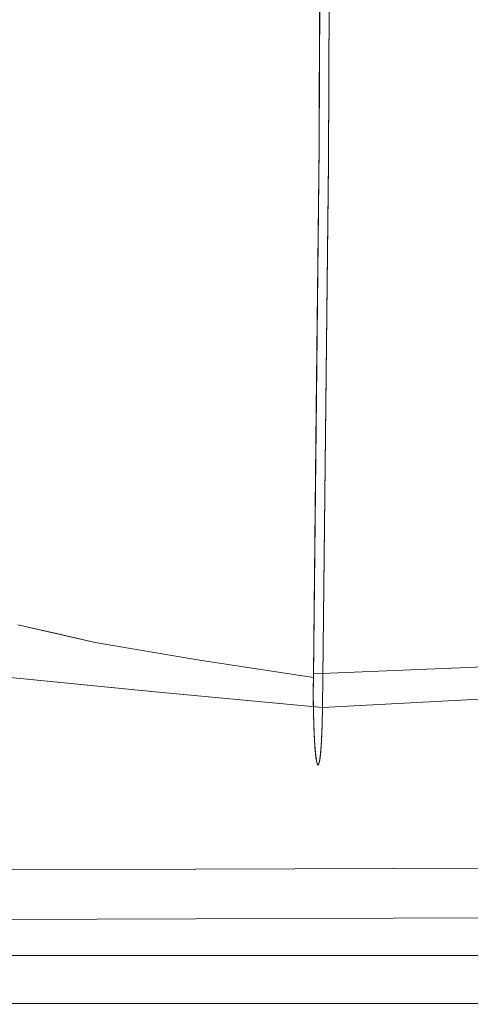
# Model space of a CAD drawing. Units: inches. Extents: x -11 to 12.7, y -11 to 11.
# Drawn here: x -5.7 to -2.1, y -11 to -3.2 of the extents above; entities that cross this region are included whole.
import ezdxf

# ---------------------------------------------------------------- set-up
doc = ezdxf.new("R2010")
doc.units = ezdxf.units.IN
doc.header["$MEASUREMENT"] = 0
doc.layers.add('SEAT-BASEMETAL', color=5, linetype='Continuous', lineweight=9)
doc.layers.add('SEAT-FABRIC', color=5, linetype='Continuous', lineweight=9)

msp = doc.modelspace()

# ---------------------------------------------------------------- linework, layer by layer
at = {"layer": 'SEAT-BASEMETAL'}
for points, invisible_edges in [([(10.0146, -9.9194, 9.3323), (-9.7806, -9.9807, 7.5752), (-9.7846, -10.0003, 7.6225)], 13), ([(10.0146, -9.9194, 9.3323), (-9.7846, -10.0003, 7.6225), (10.0115, -9.9629, 9.3966)], 3), ([(-9.7761, -9.974, 7.5244), (-9.7806, -9.9807, 7.5752), (10.0203, -9.904, 9.2564)], 2), ([(-9.7806, -9.9807, 7.5752), (10.0146, -9.9194, 9.3323), (10.0203, -9.904, 9.2564)], 13), ([(10.0203, -9.904, 9.2564), (-9.7717, -9.9807, 7.4737), (-9.7761, -9.974, 7.5244)], 1), ([(-9.7717, -9.9807, 7.4737), (10.0203, -9.904, 9.2564), (10.0279, -9.9194, 9.1806)], 13), ([(10.0279, -9.9194, 9.1806), (-9.7675, -10.0003, 7.4264), (-9.7717, -9.9807, 7.4737)], 13), ([(10.036, -9.963, 9.1167), (-9.7675, -10.0003, 7.4264), (10.0279, -9.9194, 9.1806)], 3), ([(-9.7906, -10.0724, 7.6943), (-9.7922, -10.1199, 7.7139), (10.0112, -10.0272, 9.4388)], 14), ([(-9.7922, -10.1199, 7.7139), (10.0135, -10.1009, 9.4534), (10.0112, -10.0272, 9.4388)], 13), ([(10.0115, -9.9629, 9.3966), (-9.7881, -10.0316, 7.6631), (-9.7906, -10.0724, 7.6943)], 13), ([(10.0115, -9.9629, 9.3966), (-9.7906, -10.0724, 7.6943), (10.0112, -10.0272, 9.4388)], 3), ([(-9.7846, -10.0003, 7.6225), (-9.7881, -10.0316, 7.6631), (10.0115, -9.9629, 9.3966)], 14), ([(-9.7638, -10.0316, 7.3858), (-9.7675, -10.0003, 7.4264), (10.036, -9.963, 9.1167)], 14), ([(10.036, -9.963, 9.1167), (-9.7609, -10.0724, 7.3546), (-9.7638, -10.0316, 7.3858)], 13), ([(10.0431, -10.0273, 9.0751), (-9.7609, -10.0724, 7.3546), (10.036, -9.963, 9.1167)], 3), ([(-9.7591, -10.1199, 7.335), (-9.7609, -10.0724, 7.3546), (10.0431, -10.0273, 9.0751)], 14), ([(-9.7591, -10.1199, 7.335), (10.0431, -10.0273, 9.0751), (10.0478, -10.1009, 9.0612)], 13), ([(-9.7922, -10.1199, 7.7139), (-9.7926, -10.1708, 7.7206), (10.0135, -10.1009, 9.4534)], 14), ([(-9.7918, -10.2218, 7.7139), (10.0135, -10.1009, 9.4534), (-9.7926, -10.1708, 7.7206)], 3), ([(-9.7918, -10.2218, 7.7139), (10.018, -10.1744, 9.4394), (10.0135, -10.1009, 9.4534)], 13), ([(-9.7591, -10.1199, 7.335), (10.0478, -10.1009, 9.0612), (-9.7583, -10.1708, 7.3284)], 3), ([(-9.7587, -10.2218, 7.3351), (10.0478, -10.1009, 9.0612), (10.0498, -10.1745, 9.0757)], 13), ([(-9.7587, -10.2218, 7.3351), (-9.7583, -10.1708, 7.3284), (10.0478, -10.1009, 9.0612)], 14), ([(-9.7918, -10.2218, 7.7139), (-9.79, -10.2692, 7.6943), (10.018, -10.1744, 9.4394)], 14), ([(10.0242, -10.2386, 9.3978), (10.018, -10.1744, 9.4394), (-9.79, -10.2692, 7.6943)], 14), ([(10.0498, -10.1745, 9.0757), (-9.7602, -10.2692, 7.3547), (-9.7587, -10.2218, 7.3351)], 13), ([(-9.7602, -10.2692, 7.3547), (10.0498, -10.1745, 9.0757), (10.0487, -10.2387, 9.1178)], 13), ([(10.0242, -10.2386, 9.3978), (-9.79, -10.2692, 7.6943), (-9.7871, -10.31, 7.6632)], 13), ([(-9.7871, -10.31, 7.6632), (-9.7834, -10.3413, 7.6226), (10.0242, -10.2386, 9.3978)], 14), ([(-9.7834, -10.3413, 7.6226), (10.0316, -10.2823, 9.3338), (10.0242, -10.2386, 9.3978)], 13), ([(-9.7663, -10.3413, 7.4265), (-9.7628, -10.31, 7.3859), (10.0487, -10.2387, 9.1178)], 14), ([(10.0487, -10.2387, 9.1178), (10.0448, -10.2824, 9.1821), (-9.7663, -10.3413, 7.4265)], 14), ([(10.0487, -10.2387, 9.1178), (-9.7628, -10.31, 7.3859), (-9.7602, -10.2692, 7.3547)], 13), ([(10.0316, -10.2823, 9.3338), (-9.7834, -10.3413, 7.6226), (-9.7792, -10.361, 7.5753)], 13), ([(-9.7792, -10.361, 7.5753), (10.0388, -10.2977, 9.258), (10.0316, -10.2823, 9.3338)], 13), ([(10.0388, -10.2977, 9.258), (-9.7792, -10.361, 7.5753), (-9.7748, -10.3677, 7.5245)], 1), ([(-9.7748, -10.3677, 7.5245), (-9.7703, -10.361, 7.4738), (10.0388, -10.2977, 9.258)], 2), ([(10.0448, -10.2824, 9.1821), (-9.7703, -10.361, 7.4738), (-9.7663, -10.3413, 7.4265)], 13), ([(-9.7703, -10.361, 7.4738), (10.0448, -10.2824, 9.1821), (10.0388, -10.2977, 9.258)], 13), ([(7.3829, -10.6365, 0.2473), (7.3829, -10.6299, 0.1963), (-10.0506, -10.6299, 0.1963), (-10.0506, -10.6365, 0.2473)], 10), ([(7.3829, -10.6299, 0.1963), (7.3829, -10.6368, 0.1454), (-10.0506, -10.6368, 0.1454), (-10.0506, -10.6299, 0.1963)], 8), ([(7.3829, -10.656, 0.2948), (7.3829, -10.6365, 0.2473), (-10.0506, -10.6365, 0.2473), (-10.0506, -10.656, 0.2948)], 10), ([(7.3829, -10.6368, 0.1454), (7.3829, -10.6566, 0.098), (-10.0506, -10.6566, 0.098), (-10.0506, -10.6368, 0.1454)], 2), ([(7.3829, -10.6872, 0.3357), (7.3829, -10.656, 0.2948), (-10.0506, -10.656, 0.2948), (-10.0506, -10.6872, 0.3357)], 10), ([(7.3829, -10.6566, 0.098), (7.3829, -10.688, 0.0573), (-10.0506, -10.688, 0.0573), (-10.0506, -10.6566, 0.098)], 10), ([(7.3829, -10.7279, 0.3671), (7.3829, -10.6872, 0.3357), (-10.0506, -10.6872, 0.3357), (-10.0506, -10.7279, 0.3671)], 10), ([(7.3829, -10.688, 0.0573), (7.3829, -10.7288, 0.0261), (-10.0506, -10.7288, 0.0261), (-10.0506, -10.688, 0.0573)], 10), ([(7.3829, -10.7753, 0.3869), (7.3829, -10.7279, 0.3671), (-10.0506, -10.7279, 0.3671), (-10.0506, -10.7753, 0.3869)], 10), ([(7.3829, -10.7288, 0.0261), (7.3829, -10.7763, 0.0066), (-10.0506, -10.7763, 0.0066), (-10.0506, -10.7288, 0.0261)], 10), ([(-10.0506, -10.7753, 0.3869), (-10.0506, -10.8262, 0.3937), (7.3829, -10.8262, 0.3937), (7.3829, -10.7753, 0.3869)], 10), ([(7.3829, -10.7763, 0.0066), (7.3829, -10.8273, 0), (-10.0506, -10.8273, 0), (-10.0506, -10.7763, 0.0066)], 10), ([(7.3829, -10.8772, 0.3871), (7.3829, -10.8262, 0.3937), (-10.0506, -10.8262, 0.3937), (-10.0506, -10.8772, 0.3871)], 10), ([(-10.0506, -10.8782, 0.0068), (-10.0506, -10.8273, 0), (7.3829, -10.8273, 0), (7.3829, -10.8782, 0.0068)], 10), ([(7.3829, -10.9247, 0.3676), (7.3829, -10.8772, 0.3871), (-10.0506, -10.8772, 0.3871), (-10.0506, -10.9247, 0.3676)], 10), ([(7.3829, -10.8782, 0.0068), (7.3829, -10.9257, 0.0266), (-10.0506, -10.9257, 0.0266), (-10.0506, -10.8782, 0.0068)], 10), ([(7.3829, -10.9656, 0.3364), (7.3829, -10.9247, 0.3676), (-10.0506, -10.9247, 0.3676), (-10.0506, -10.9656, 0.3364)], 10), ([(7.3829, -10.9257, 0.0266), (7.3829, -10.9663, 0.058), (-10.0506, -10.9663, 0.058), (-10.0506, -10.9257, 0.0266)], 10), ([(7.3829, -10.997, 0.2957), (7.3829, -10.9656, 0.3364), (-10.0506, -10.9656, 0.3364), (-10.0506, -10.997, 0.2957)], 10), ([(7.3829, -10.9663, 0.058), (7.3829, -10.9975, 0.0989), (-10.0506, -10.9975, 0.0989), (-10.0506, -10.9663, 0.058)], 10), ([(7.3829, -11.0168, 0.2483), (7.3829, -10.997, 0.2957), (-10.0506, -10.997, 0.2957), (-10.0506, -11.0168, 0.2483)], 2), ([(7.3829, -10.9975, 0.0989), (7.3829, -11.0171, 0.1464), (-10.0506, -11.0171, 0.1464), (-10.0506, -10.9975, 0.0989)], 10), ([(7.3829, -11.0236, 0.1974), (7.3829, -11.0168, 0.2483), (-10.0506, -11.0168, 0.2483), (-10.0506, -11.0236, 0.1974)], 8), ([(7.3829, -11.0171, 0.1464), (7.3829, -11.0236, 0.1974), (-10.0506, -11.0236, 0.1974), (-10.0506, -11.0171, 0.1464)], 10)]:
    msp.add_3dface(points, dxfattribs=dict(at, invisible_edges=invisible_edges))
at = {"layer": 'SEAT-FABRIC'}
for points, invisible_edges in [([(-3.2588, -4.3545, 22.769), (-3.318, -0.0002, 23.7013), (-3.2432, 0.0246, 22.5238)], 3), ([(-3.2589, -4.379, 22.7718), (-4.3896, -2.1778, 22.6448), (-3.2432, -0.0247, 22.5238)], 3), ([(-3.3332, -4.2537, 23.9421), (-3.3179, -0.0137, 23.7007), (-4.0139, -2.5423, 23.8513)], 14), ([(-3.3179, -0.0137, 23.7007), (-3.3332, -4.2537, 23.9421), (-3.2432, -0.0247, 22.5238)], 14), ([(-3.2432, -0.0247, 22.5238), (-3.3332, -4.2537, 23.9421), (-3.2589, -4.379, 22.7718)], 3), ([(-3.2588, -4.3545, 22.769), (-3.3331, -4.2335, 23.9404), (-3.318, -0.0002, 23.7013)], 13), ([(-6.412, -1.9466, 23.4791), (-5.6327, -0.5923, 22.9732), (-5.5985, -3.4791, 23.1235)], 15), ([(-5.6327, -0.5923, 22.9732), (-4.3896, -2.1778, 22.6448), (-5.5985, -3.4791, 23.1235)], 15), ([(-5.8705, -4.4401, 25.0939), (-5.5291, -1.5951, 24.4698), (-5.9611, -2.1327, 24.8961)], 15), ([(-4.9408, -5.4304, 24.5106), (-5.5291, -1.5951, 24.4698), (-5.8705, -4.4401, 25.0939)], 15), ([(-4.9408, -5.4304, 24.5106), (-4.8137, -2.0902, 24.0733), (-5.5291, -1.5951, 24.4698)], 15), ([(-6.0753, -5.2737, 23.6213), (-6.412, -1.9466, 23.4791), (-5.5985, -3.4791, 23.1235)], 15), ([(-4.8137, -2.0902, 24.0733), (-4.9408, -5.4304, 24.5106), (-4.1508, -5.3454, 24.1839)], 15), ([(-4.1508, -5.3454, 24.1839), (-4.0139, -2.5423, 23.8513), (-4.8137, -2.0902, 24.0733)], 15), ([(-4.3896, -2.1778, 22.6448), (-4.3715, -5.5084, 22.9781), (-5.5985, -3.4791, 23.1235)], 15), ([(-4.3715, -5.5084, 22.9781), (-4.3896, -2.1778, 22.6448), (-3.2589, -4.379, 22.7718)], 15), ([(-3.3255, -2.1168, 23.8209), (-3.3331, -4.2335, 23.9404), (10.3828, -2.6153, 25.3784)], 14), ([(10.4577, -2.6413, 24.1999), (-3.2588, -4.3545, 22.769), (-3.251, -2.1649, 22.6464)], 13), ([(-4.1508, -5.3454, 24.1839), (-3.3332, -4.2537, 23.9421), (-4.0139, -2.5423, 23.8513)], 15), ([(10.3726, -5.2256, 25.5399), (10.3828, -2.6153, 25.3784), (-3.3331, -4.2335, 23.9404)], 14), ([(-3.2588, -4.3545, 22.769), (10.4577, -2.6413, 24.1999), (10.4473, -5.2933, 24.3638)], 13), ([(-5.2549, -6.1996, 23.3437), (-6.0753, -5.2737, 23.6213), (-5.5985, -3.4791, 23.1235)], 15), ([(-5.5985, -3.4791, 23.1235), (-4.3715, -5.5084, 22.9781), (-5.2549, -6.1996, 23.3437)], 15), ([(-3.3789, -8.4391, 24.6611), (-3.3332, -4.2537, 23.9421), (-4.1508, -5.3454, 24.1839)], 14), ([(-3.3789, -8.4391, 24.6611), (-3.3057, -8.6776, 23.5081), (-3.3332, -4.2537, 23.9421)], 3), ([(-3.3786, -8.4126, 24.6556), (-3.3331, -4.2335, 23.9404), (-3.3057, -8.6776, 23.5081)], 14), ([(10.3726, -5.2256, 25.5399), (-3.3331, -4.2335, 23.9404), (-3.3558, -6.3231, 24.298)], 13), ([(-3.3057, -8.6776, 23.5081), (-3.2589, -4.379, 22.7718), (-3.3332, -4.2537, 23.9421)], 14), ([(-3.3057, -8.6776, 23.5081), (-3.3331, -4.2335, 23.9404), (-3.2588, -4.3545, 22.769)], 3), ([(-3.2822, -6.516, 23.1385), (-3.2588, -4.3545, 22.769), (10.4473, -5.2933, 24.3638)], 14), ([(-3.3057, -8.6776, 23.5081), (-4.3715, -5.5084, 22.9781), (-3.2589, -4.379, 22.7718)], 3), ([(-5.8705, -4.4401, 25.0939), (-5.7169, -8.0246, 25.884), (-5.1045, -8.1628, 25.2235)], 13), ([(-5.8705, -4.4401, 25.0939), (-5.1045, -8.1628, 25.2235), (-4.9408, -5.4304, 24.5106)], 15), ([(-5.8568, -8.4318, 24.1506), (-6.0753, -5.2737, 23.6213), (-5.2549, -6.1996, 23.3437)], 15), ([(10.3623, -7.8359, 25.7013), (10.3726, -5.2256, 25.5399), (-3.3558, -6.3231, 24.298)], 14), ([(-4.1508, -5.3454, 24.1839), (-4.9408, -5.4304, 24.5106), (-4.2961, -8.301, 24.7971)], 15), ([(-3.3789, -8.4391, 24.6611), (-4.1508, -5.3454, 24.1839), (-4.2961, -8.301, 24.7971)], 3), ([(10.4369, -7.9454, 24.5276), (-3.2822, -6.516, 23.1385), (10.4473, -5.2933, 24.3638)], 3), ([(-5.1045, -8.1628, 25.2235), (-4.2961, -8.301, 24.7971), (-4.9408, -5.4304, 24.5106)], 14), ([(-4.3715, -5.5084, 22.9781), (-4.6298, -8.5547, 23.6103), (-5.2549, -6.1996, 23.3437)], 15), ([(-4.6298, -8.5547, 23.6103), (-4.3715, -5.5084, 22.9781), (-3.3057, -8.6776, 23.5081)], 3), ([(-4.6298, -8.5547, 23.6103), (-5.8568, -8.4318, 24.1506), (-5.2549, -6.1996, 23.3437)], 14), ([(-3.3558, -6.3231, 24.298), (-3.3786, -8.4126, 24.6556), (10.3623, -7.8359, 25.7013)], 12), ([(-3.2822, -6.516, 23.1385), (10.4369, -7.9454, 24.5276), (-3.3057, -8.6776, 23.5081)], 1), ([(-5.8654, -8.097, 26.1714), (-5.5767, -8.1855, 25.7091), (-5.7171, -8.0246, 25.8839)], 15), ([(-5.5767, -8.1855, 25.7091), (-5.4109, -8.0937, 25.5536), (-5.7171, -8.0246, 25.8839)], 13), ([(-5.4109, -8.0937, 25.5536), (-5.5767, -8.1855, 25.7091), (-5.0054, -8.3141, 25.1646)], 15), ([(-5.4109, -8.0937, 25.5536), (-5.0054, -8.3141, 25.1646), (-5.1047, -8.1628, 25.2233)], 3), ([(-5.5767, -8.1855, 25.7091), (-5.8654, -8.097, 26.1714), (-5.8413, -8.2579, 26.0964)], 15), ([(-4.2961, -8.301, 24.797), (-5.1047, -8.1628, 25.2233), (-4.5254, -8.3891, 24.8954)], 14), ([(-5.0054, -8.3141, 25.1646), (-4.5254, -8.3891, 24.8954), (-5.1047, -8.1628, 25.2233)], 15), ([(-5.8413, -8.2579, 26.0964), (-5.4388, -8.3428, 25.5302), (-5.5767, -8.1855, 25.7091)], 15), ([(-5.0054, -8.3141, 25.1646), (-5.5767, -8.1855, 25.7091), (-5.4388, -8.3428, 25.5302)], 15), ([(-5.6858, -8.4076, 25.7896), (-5.8413, -8.2579, 26.0964), (-5.9299, -8.4336, 26.1356)], 15), ([(-5.4388, -8.3428, 25.5302), (-5.8413, -8.2579, 26.0964), (-5.6858, -8.4076, 25.7896)], 15), ([(-5.4388, -8.3428, 25.5302), (-4.8732, -8.4665, 25.0597), (-5.0054, -8.3141, 25.1646)], 15), ([(-4.5254, -8.3891, 24.8954), (-5.0054, -8.3141, 25.1646), (-4.8732, -8.4665, 25.0597)], 15), ([(-4.5254, -8.3891, 24.8954), (-3.9672, -8.4678, 24.7216), (-4.2961, -8.301, 24.797)], 15), ([(-3.3789, -8.4391, 24.6611), (-4.2961, -8.301, 24.797), (-3.9672, -8.4678, 24.7216)], 14), ([(-3.3786, -8.4126, 24.6556), (-1.4661, -8.4424, 24.8138), (-0.8624, -8.307, 24.8471)], 3), ([(-5.4388, -8.3428, 25.5302), (-5.6858, -8.4076, 25.7896), (-5.3698, -8.5122, 25.3964)], 15), ([(-5.3698, -8.5122, 25.3964), (-4.8732, -8.4665, 25.0597), (-5.4388, -8.3428, 25.5302)], 15), ([(-4.5254, -8.3891, 24.8954), (-4.8732, -8.4665, 25.0597), (-4.2675, -8.5478, 24.7849)], 15), ([(-4.2675, -8.5478, 24.7849), (-3.9672, -8.4678, 24.7216), (-4.5254, -8.3891, 24.8954)], 15), ([(-5.5365, -8.6291, 25.4574), (-5.9299, -8.4336, 26.1356), (-6.0498, -8.5927, 26.1289)], 15), ([(-5.8569, -8.4318, 24.1503), (-5.2433, -8.4932, 23.8803), (-6.0127, -8.5544, 24.3187)], 14), ([(-5.5365, -8.6291, 25.4574), (-5.6858, -8.4076, 25.7896), (-5.9299, -8.4336, 26.1356)], 15), ([(-5.6858, -8.4076, 25.7896), (-5.5365, -8.6291, 25.4574), (-5.3698, -8.5122, 25.3964)], 15), ([(-4.8732, -8.4665, 25.0597), (-5.3698, -8.5122, 25.3964), (-4.8895, -8.6217, 25.0075)], 15), ([(-4.8732, -8.4665, 25.0597), (-4.8895, -8.6217, 25.0075), (-4.4568, -8.6313, 24.8178)], 15), ([(-4.8732, -8.4665, 25.0597), (-4.4568, -8.6313, 24.8178), (-4.2675, -8.5478, 24.7849)], 15), ([(-3.3794, -8.5906, 24.6684), (-3.9672, -8.4678, 24.7216), (-4.2675, -8.5478, 24.7849)], 15), ([(-3.3789, -8.4391, 24.6611), (-3.9672, -8.4678, 24.7216), (-3.3794, -8.5906, 24.6684)], 3), ([(-3.3795, -8.5541, 24.6706), (-1.4661, -8.4424, 24.8138), (-3.3786, -8.4126, 24.6556)], 3), ([(-3.3783, -8.695, 24.6513), (-3.3795, -8.5541, 24.6706), (-3.3786, -8.4126, 24.6556)], 12), ([(-3.3795, -8.5541, 24.6706), (-0.5643, -8.5069, 24.8736), (-1.4661, -8.4424, 24.8138)], 15), ([(-3.3789, -8.4391, 24.6611), (-3.3794, -8.5906, 24.6684), (-3.3057, -8.6776, 23.5081)], 14), ([(-3.3786, -8.4126, 24.6556), (-3.3088, -8.8113, 23.5564), (-3.3138, -8.9296, 23.6353)], 13), ([(-3.3057, -8.6776, 23.5081), (-3.3088, -8.8113, 23.5564), (-3.3786, -8.4126, 24.6556)], 14), ([(-3.3786, -8.4126, 24.6556), (-3.375, -8.8272, 24.599), (-3.3783, -8.695, 24.6513)], 13), ([(-3.375, -8.8272, 24.599), (-3.3786, -8.4126, 24.6556), (-3.3697, -8.943, 24.5166)], 3), ([(-3.3697, -8.943, 24.5166), (-3.3786, -8.4126, 24.6556), (-3.3138, -8.9296, 23.6353)], 15), ([(-5.4221, -8.7021, 24.012), (-6.3046, -8.6356, 24.6552), (-6.0127, -8.5544, 24.3187)], 15), ([(-5.2433, -8.4932, 23.8803), (-4.9366, -8.6503, 23.745), (-6.0127, -8.5544, 24.3187)], 15), ([(-5.4221, -8.7021, 24.012), (-6.0127, -8.5544, 24.3187), (-4.9366, -8.6503, 23.745)], 15), ([(-4.8895, -8.6217, 25.0075), (-5.3698, -8.5122, 25.3964), (-5.5365, -8.6291, 25.4574)], 15), ([(-4.6297, -8.5547, 23.6102), (-4.9366, -8.6503, 23.745), (-5.2433, -8.4932, 23.8803)], 3), ([(-4.1062, -8.7065, 23.5492), (-4.9366, -8.6503, 23.745), (-4.6297, -8.5547, 23.6102)], 15), ([(-3.3057, -8.6776, 23.5081), (-4.1062, -8.7065, 23.5492), (-4.6297, -8.5547, 23.6102)], 3), ([(-4.4568, -8.6313, 24.8178), (-4.0052, -8.7349, 24.6634), (-4.2675, -8.5478, 24.7849)], 15), ([(-3.3774, -8.7391, 24.6373), (-3.3794, -8.5906, 24.6684), (-4.2675, -8.5478, 24.7849)], 14), ([(-3.3774, -8.7391, 24.6373), (-4.2675, -8.5478, 24.7849), (-4.0052, -8.7349, 24.6634)], 15), ([(-3.3783, -8.695, 24.6513), (-0.5643, -8.5069, 24.8736), (-3.3795, -8.5541, 24.6706)], 3), ([(-0.5643, -8.5069, 24.8736), (-3.3783, -8.695, 24.6513), (-1.3938, -8.6785, 24.7734)], 15), ([(-3.3057, -8.6776, 23.5081), (-0.7892, -8.5435, 23.6948), (-1.3943, -8.6814, 23.683)], 14), ([(-5.4221, -8.7021, 24.012), (-6.028, -8.7765, 24.5628), (-6.3046, -8.6356, 24.6552)], 15), ([(-5.8112, -8.6901, 25.6555), (-5.5365, -8.6291, 25.4574), (-6.0498, -8.5927, 26.1289)], 15), ([(-5.5365, -8.6291, 25.4574), (-5.8112, -8.6901, 25.6555), (-5.4162, -8.744, 25.2307)], 15), ([(-4.8895, -8.6217, 25.0075), (-5.5365, -8.6291, 25.4574), (-4.8612, -8.7792, 24.8759)], 15), ([(-5.4162, -8.744, 25.2307), (-4.8612, -8.7792, 24.8759), (-5.5365, -8.6291, 25.4574)], 15), ([(-4.8612, -8.7792, 24.8759), (-4.1345, -8.8545, 24.6013), (-4.8895, -8.6217, 25.0075)], 15), ([(-4.1345, -8.8545, 24.6013), (-4.4568, -8.6313, 24.8178), (-4.8895, -8.6217, 25.0075)], 15), ([(-4.0052, -8.7349, 24.6634), (-4.4568, -8.6313, 24.8178), (-4.1345, -8.8545, 24.6013)], 15), ([(-3.3057, -8.6776, 23.5081), (-3.3794, -8.5906, 24.6684), (-3.3774, -8.7391, 24.6373)], 13), ([(-6.0432, -8.7508, 25.7992), (-5.645, -8.7967, 25.3218), (-5.8112, -8.6901, 25.6555)], 15), ([(-6.028, -8.7765, 24.5628), (-5.4221, -8.7021, 24.012), (-4.98, -8.864, 23.9398)], 15), ([(-5.4162, -8.744, 25.2307), (-5.8112, -8.6901, 25.6555), (-5.645, -8.7967, 25.3218)], 15), ([(-4.3841, -8.7956, 23.6554), (-5.4221, -8.7021, 24.012), (-4.9366, -8.6503, 23.745)], 15), ([(-4.98, -8.864, 23.9398), (-5.4221, -8.7021, 24.012), (-4.3841, -8.7956, 23.6554)], 15), ([(-4.3841, -8.7956, 23.6554), (-4.9366, -8.6503, 23.745), (-4.1062, -8.7065, 23.5492)], 15), ([(-4.3841, -8.7956, 23.6554), (-4.1062, -8.7065, 23.5492), (-3.309, -8.8199, 23.5608)], 15), ([(-3.309, -8.8199, 23.5608), (-4.1062, -8.7065, 23.5492), (-3.3057, -8.6776, 23.5081)], 3), ([(-1.3938, -8.6785, 24.7734), (-3.3783, -8.695, 24.6513), (-3.375, -8.8272, 24.599)], 13), ([(-3.3057, -8.6776, 23.5081), (-3.3774, -8.7391, 24.6373), (-3.309, -8.8199, 23.5608)], 3), ([(-1.3938, -8.6785, 24.7734), (-3.375, -8.8272, 24.599), (-1.13, -8.7908, 24.7217)], 15), ([(-3.3057, -8.6776, 23.5081), (-1.3943, -8.6814, 23.683), (-3.3088, -8.8113, 23.5564)], 3), ([(-0.4959, -8.7249, 23.7956), (-3.3088, -8.8113, 23.5564), (-1.3943, -8.6814, 23.683)], 15), ([(-5.2159, -8.9399, 24.2221), (-6.1254, -8.846, 24.8363), (-6.028, -8.7765, 24.5628)], 15), ([(-6.087, -8.8278, 25.6193), (-5.645, -8.7967, 25.3218), (-6.0432, -8.7508, 25.7992)], 15), ([(-5.2159, -8.9399, 24.2221), (-6.028, -8.7765, 24.5628), (-4.98, -8.864, 23.9398)], 15), ([(-5.1402, -8.8415, 24.9301), (-5.4162, -8.744, 25.2307), (-5.645, -8.7967, 25.3218)], 15), ([(-4.8612, -8.7792, 24.8759), (-5.4162, -8.744, 25.2307), (-5.1402, -8.8415, 24.9301)], 15), ([(-5.1402, -8.8415, 24.9301), (-4.5806, -8.9187, 24.613), (-4.8612, -8.7792, 24.8759)], 15), ([(-4.1345, -8.8545, 24.6013), (-4.8612, -8.7792, 24.8759), (-4.5806, -8.9187, 24.613)], 15), ([(-4.1345, -8.8545, 24.6013), (-3.3731, -8.875, 24.57), (-4.0052, -8.7349, 24.6634)], 15), ([(-3.3731, -8.875, 24.57), (-3.3774, -8.7391, 24.6373), (-4.0052, -8.7349, 24.6634)], 14), ([(-3.3731, -8.875, 24.57), (-3.3668, -8.9888, 24.4699), (-3.3774, -8.7391, 24.6373)], 2), ([(-3.3588, -9.0733, 24.344), (-3.3774, -8.7391, 24.6373), (-3.3668, -8.9888, 24.4699)], 3), ([(-3.309, -8.8199, 23.5608), (-3.3774, -8.7391, 24.6373), (-3.3146, -8.944, 23.648)], 3), ([(-3.3497, -9.1229, 24.2009), (-3.3401, -9.1342, 24.0498), (-3.3774, -8.7391, 24.6373)], 14), ([(-3.3774, -8.7391, 24.6373), (-3.3401, -9.1342, 24.0498), (-3.3306, -9.1065, 23.9009)], 13), ([(-3.3146, -8.944, 23.648), (-3.3774, -8.7391, 24.6373), (-3.3306, -9.1065, 23.9009)], 15), ([(-3.3497, -9.1229, 24.2009), (-3.3774, -8.7391, 24.6373), (-3.3588, -9.0733, 24.344)], 3), ([(-3.375, -8.8272, 24.599), (-3.3697, -8.943, 24.5166), (-1.13, -8.7908, 24.7217)], 14), ([(-3.3697, -8.943, 24.5166), (-1.8999, -8.9279, 24.5691), (-1.13, -8.7908, 24.7217)], 15), ([(-0.4959, -8.7249, 23.7956), (-3.3138, -8.9296, 23.6353), (-3.3088, -8.8113, 23.5564)], 13), ([(-3.3138, -8.9296, 23.6353), (-0.4959, -8.7249, 23.7956), (-1.3336, -8.8781, 23.8259)], 15), ([(-6.1254, -8.846, 24.8363), (-5.6622, -8.9408, 24.721), (-6.2741, -8.8727, 25.2681)], 15), ([(-5.6622, -8.9408, 24.721), (-6.1254, -8.846, 24.8363), (-5.2159, -8.9399, 24.2221)], 15), ([(-5.645, -8.7967, 25.3218), (-6.087, -8.8278, 25.6193), (-5.3867, -8.916, 24.8936)], 15), ([(-5.8847, -8.9092, 25.1102), (-5.3867, -8.916, 24.8936), (-6.087, -8.8278, 25.6193)], 15), ([(-5.3867, -8.916, 24.8936), (-5.1402, -8.8415, 24.9301), (-5.645, -8.7967, 25.3218)], 15), ([(-5.1402, -8.8415, 24.9301), (-5.3867, -8.916, 24.8936), (-4.5806, -8.9187, 24.613)], 15), ([(-4.98, -8.864, 23.9398), (-4.1837, -9.013, 23.8658), (-5.2159, -8.9399, 24.2221)], 15), ([(-4.3841, -8.7956, 23.6554), (-4.0934, -8.9356, 23.7181), (-4.98, -8.864, 23.9398)], 15), ([(-4.0934, -8.9356, 23.7181), (-4.1837, -9.013, 23.8658), (-4.98, -8.864, 23.9398)], 15), ([(-4.5806, -8.9187, 24.613), (-3.925, -8.9825, 24.4394), (-4.1345, -8.8545, 24.6013)], 15), ([(-3.309, -8.8199, 23.5608), (-3.3146, -8.944, 23.648), (-4.3841, -8.7956, 23.6554)], 14), ([(-4.0934, -8.9356, 23.7181), (-4.3841, -8.7956, 23.6554), (-3.3146, -8.944, 23.648)], 15), ([(-3.3668, -8.9888, 24.4699), (-3.3731, -8.875, 24.57), (-4.1345, -8.8545, 24.6013)], 14), ([(-4.1345, -8.8545, 24.6013), (-3.925, -8.9825, 24.4394), (-3.3668, -8.9888, 24.4699)], 15), ([(-6.2741, -8.8727, 25.2681), (-5.6622, -8.9408, 24.721), (-5.8847, -8.9092, 25.1102)], 15), ([(-5.8847, -8.9092, 25.1102), (-5.6622, -8.9408, 24.721), (-5.1497, -8.985, 24.5344)], 15), ([(-5.3867, -8.916, 24.8936), (-5.8847, -8.9092, 25.1102), (-5.1497, -8.985, 24.5344)], 15), ([(-5.2159, -8.9399, 24.2221), (-5.0752, -8.9932, 24.3476), (-5.6622, -8.9408, 24.721)], 15), ([(-5.6622, -8.9408, 24.721), (-5.0752, -8.9932, 24.3476), (-5.1497, -8.985, 24.5344)], 15), ([(-4.8358, -8.9852, 24.523), (-4.5806, -8.9187, 24.613), (-5.3867, -8.916, 24.8936)], 15), ([(-4.8358, -8.9852, 24.523), (-5.3867, -8.916, 24.8936), (-5.1497, -8.985, 24.5344)], 15), ([(-5.2159, -8.9399, 24.2221), (-4.1837, -9.013, 23.8658), (-4.4572, -9.0389, 24.0797)], 15), ([(-5.0752, -8.9932, 24.3476), (-5.2159, -8.9399, 24.2221), (-4.4572, -9.0389, 24.0797)], 15), ([(-4.5806, -8.9187, 24.613), (-4.8358, -8.9852, 24.523), (-4.1874, -9.0316, 24.3427)], 15), ([(-4.1874, -9.0316, 24.3427), (-3.925, -8.9825, 24.4394), (-4.5806, -8.9187, 24.613)], 15), ([(-4.1837, -9.013, 23.8658), (-4.0934, -8.9356, 23.7181), (-3.3219, -9.0417, 23.7639)], 15), ([(-3.3146, -8.944, 23.648), (-3.3219, -9.0417, 23.7639), (-4.0934, -8.9356, 23.7181)], 14), ([(-1.8999, -8.9279, 24.5691), (-3.3697, -8.943, 24.5166), (-3.3629, -9.0357, 24.4089)], 13), ([(-3.3138, -8.9296, 23.6353), (-3.3204, -9.0255, 23.7401), (-3.3697, -8.943, 24.5166)], 14), ([(-3.3629, -9.0357, 24.4089), (-3.3697, -8.943, 24.5166), (-3.3204, -9.0255, 23.7401)], 14), ([(-1.3708, -8.9815, 24.4865), (-1.8999, -8.9279, 24.5691), (-3.3629, -9.0357, 24.4089)], 15), ([(-3.3306, -9.1065, 23.9009), (-3.3219, -9.0417, 23.7639), (-3.3146, -8.944, 23.648)], 12), ([(-3.3283, -9.0935, 23.8647), (-3.3204, -9.0255, 23.7401), (-1.0815, -8.9497, 23.9579)], 14), ([(-1.0815, -8.9497, 23.9579), (-1.8659, -9.0433, 24.0345), (-3.3283, -9.0935, 23.8647)], 15), ([(-1.0815, -8.9497, 23.9579), (-3.3204, -9.0255, 23.7401), (-1.3336, -8.8781, 23.8259)], 15), ([(-3.3204, -9.0255, 23.7401), (-3.3138, -8.9296, 23.6353), (-1.3336, -8.8781, 23.8259)], 14), ([(-5.1497, -8.985, 24.5344), (-5.0752, -8.9932, 24.3476), (-4.6477, -9.0314, 24.264)], 15), ([(-4.6477, -9.0314, 24.264), (-4.8358, -8.9852, 24.523), (-5.1497, -8.985, 24.5344)], 15), ([(-4.4572, -9.0389, 24.0797), (-4.6477, -9.0314, 24.264), (-5.0752, -8.9932, 24.3476)], 15), ([(-4.8358, -8.9852, 24.523), (-4.6477, -9.0314, 24.264), (-4.0863, -9.0746, 24.1642)], 15), ([(-4.8358, -8.9852, 24.523), (-4.0863, -9.0746, 24.1642), (-4.1874, -9.0316, 24.3427)], 15), ([(-3.3306, -9.1065, 23.9009), (-4.4572, -9.0389, 24.0797), (-4.1837, -9.013, 23.8658)], 15), ([(-3.3588, -9.0733, 24.344), (-3.925, -8.9825, 24.4394), (-4.1874, -9.0316, 24.3427)], 15), ([(-3.3306, -9.1065, 23.9009), (-4.1837, -9.013, 23.8658), (-3.3219, -9.0417, 23.7639)], 3), ([(-3.3668, -8.9888, 24.4699), (-3.925, -8.9825, 24.4394), (-3.3588, -9.0733, 24.344)], 3), ([(-3.3548, -9.0999, 24.2823), (-1.3708, -8.9815, 24.4865), (-3.3629, -9.0357, 24.4089)], 3), ([(-3.3629, -9.0357, 24.4089), (-3.3204, -9.0255, 23.7401), (-3.3283, -9.0935, 23.8647)], 13), ([(-3.3548, -9.0999, 24.2823), (-1.0685, -9.0135, 24.3726), (-1.3708, -8.9815, 24.4865)], 15), ([(-3.3461, -9.1318, 24.144), (-1.0685, -9.0135, 24.3726), (-3.3548, -9.0999, 24.2823)], 3), ([(-3.3461, -9.1318, 24.144), (-1.3533, -9.0395, 24.2109), (-1.0685, -9.0135, 24.3726)], 15), ([(-4.6477, -9.0314, 24.264), (-4.4572, -9.0389, 24.0797), (-4.0863, -9.0746, 24.1642)], 15), ([(-4.4572, -9.0389, 24.0797), (-3.3306, -9.1065, 23.9009), (-3.3401, -9.1342, 24.0498)], 13), ([(-4.4572, -9.0389, 24.0797), (-3.3401, -9.1342, 24.0498), (-4.0863, -9.0746, 24.1642)], 15), ([(-4.0863, -9.0746, 24.1642), (-3.3497, -9.1229, 24.2009), (-4.1874, -9.0316, 24.3427)], 15), ([(-3.3497, -9.1229, 24.2009), (-3.3588, -9.0733, 24.344), (-4.1874, -9.0316, 24.3427)], 14), ([(-4.0863, -9.0746, 24.1642), (-3.3401, -9.1342, 24.0498), (-3.3497, -9.1229, 24.2009)], 13), ([(-3.3283, -9.0935, 23.8647), (-3.3548, -9.0999, 24.2823), (-3.3629, -9.0357, 24.4089)], 13), ([(-3.3548, -9.0999, 24.2823), (-3.3283, -9.0935, 23.8647), (-3.3371, -9.1296, 24.002)], 13), ([(-3.3371, -9.1296, 24.002), (-3.3461, -9.1318, 24.144), (-3.3548, -9.0999, 24.2823)], 12), ([(-3.3461, -9.1318, 24.144), (-3.3371, -9.1296, 24.002), (-1.3533, -9.0395, 24.2109)], 14), ([(-1.8659, -9.0433, 24.0345), (-1.3533, -9.0395, 24.2109), (-3.3371, -9.1296, 24.002)], 15), ([(-3.3371, -9.1296, 24.002), (-3.3283, -9.0935, 23.8647), (-1.8659, -9.0433, 24.0345)], 14)]:
    msp.add_3dface(points, dxfattribs=dict(at, invisible_edges=invisible_edges))

doc.saveas('drawing.dxf')
